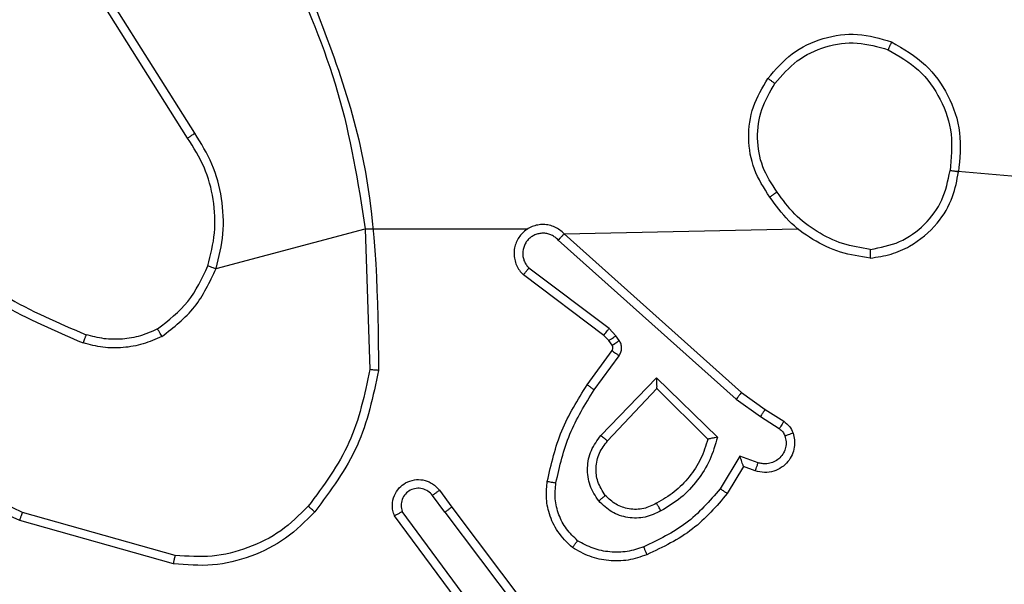
# Model space of a CAD drawing. Units: millimetres. Extents: x 34 to 497, y 95 to 525.
# Drawn here: x 281 to 283, y 369 to 370 of the extents above; entities that cross this region are included whole.
import ezdxf

# ---------------------------------------------------------------- set-up
doc = ezdxf.new("R2010")
doc.units = ezdxf.units.MM
doc.header["$LTSCALE"] = 25
doc.layers.add('SLD-0', color=179, linetype='Continuous')
doc.styles.add('SLDTEXTSTYLE0', font='TXT', dxfattribs={"width": 0.75})
doc.dimstyles.new('SLDDIMSTYLE1', dxfattribs={"dimtxt": 8.75, "dimasz": 8.255, "dimexe": 0, "dimexo": 0.0625, "dimgap": 2.1875, "dimtad": 1, "dimdec": 0, "dimrnd": 1e-09, "dimzin": 12, "dimdsep": 46, "dimtxsty": 'SLDTEXTSTYLE0', "dimsah": 1, "dimcen": 0.09, "dimadec": 0, "dimazin": 3, "dimtfac": 1, "dimtdec": 0, "dimtofl": 0, "dimtmove": 0, "dimatfit": 3, "dimfxl": 1, "dimfrac": 2, "dimtolj": 1, "dimtzin": 12, "dimarcsym": 0})

# ---------------------------------------------------------------- blocks, each defined once
blk = doc.blocks.new('_D_3')
at = {"layer": 'SLD-0'}
for p, q in [((284.806, 374.7603), (466.8553, 374.7603)), ((464.3553, 290.6603), (464.3553, 374.7603)), ((284.806, 290.6603), (466.8553, 290.6603))]:
    blk.add_line(p, q, dxfattribs=at)
for points in [[(464.3553, 374.7603), (463.0853, 366.5053), (465.6253, 366.5053)], [(464.3553, 290.6603), (465.6253, 298.9153), (463.0853, 298.9153)]]:
    blk.add_solid(points, dxfattribs=at)
at = {"layer": 'SLD-0', "insert": (453.076, 327.5225), "char_height": 8.75, "attachment_point": 1, "rotation": 90, "style": 'SLDTEXTSTYLE0'}
blk.add_mtext('84', dxfattribs=at)

msp = doc.modelspace()

# ---------------------------------------------------------------- linework, layer by layer
at = {"color": 7, "linetype": 'Continuous', "lineweight": 25}
for p, q in [((281.0307, 370.0059), (280.8386, 370.3113)), ((281.0141, 369.9946), (280.8218, 370.3004)), ((282.7752, 369.9195), (284.331, 369.7853)), ((281.0798, 369.6932), (281.4246, 369.7853)), ((281.4246, 369.7853), (281.8002, 369.7853)), ((281.4246, 369.7853), (281.4354, 369.4598)), ((281.8839, 369.7734), (282.4235, 369.7853)), ((281.8839, 369.7734), (282.2935, 369.407)), ((281.8699, 369.7592), (282.2812, 369.3912)), ((281.9754, 369.5389), (281.7896, 369.6791)), ((281.9876, 369.5548), (281.8026, 369.6944)), ((281.987, 369.5268), (281.9754, 369.5389)), ((282.0036, 369.5382), (281.9876, 369.5548)), ((282.0112, 369.5272), (282.0036, 369.5382)), ((281.9946, 369.5159), (281.987, 369.5268)), ((281.937, 369.4247), (281.9944, 369.5037)), ((281.9534, 369.413), (282.0108, 369.4919)), ((281.9687, 369.3076), (282.0971, 369.4409)), ((282.0971, 369.4409), (282.2379, 369.3037)), ((281.984, 369.295), (282.0976, 369.4159)), ((282.0976, 369.4159), (282.216, 369.2993)), ((282.2935, 369.407), (282.3481, 369.368)), ((282.2812, 369.3912), (282.3371, 369.3514)), ((282.3481, 369.368), (282.3911, 369.3404)), ((282.3371, 369.3514), (282.3806, 369.3234)), ((282.2897, 369.26), (282.2443, 369.1845)), ((282.3321, 369.2447), (282.2897, 369.26)), ((282.2981, 369.2357), (282.2606, 369.1734)), ((282.3251, 369.226), (282.2981, 369.2357)), ((281.5957, 369.1811), (281.6242, 369.1423)), ((281.6082, 369.1302), (281.5797, 369.1692)), ((280.9857, 369.0305), (280.6326, 369.1297)), ((281.6779, 368.9046), (281.5097, 369.1321)), ((281.6082, 369.1302), (281.8343, 368.8305)), ((281.6242, 369.1423), (281.8494, 368.8436)), ((280.9815, 369.011), (280.6263, 369.1109)), ((281.6623, 368.8922), (281.492, 369.1224))]:
    msp.add_line(p, q, dxfattribs=at)
for points, knots in [([(281.2456, 370.4014), (281.2882, 370.3024), (281.3734, 370.1044), (281.4076, 369.8917), (281.4246, 369.7853)], [0, 0, 0, 0, 0.499983, 1, 1, 1, 1]), ([(281.2634, 370.4099), (281.3253, 370.2573), (281.4492, 369.952), (281.4533, 369.6227), (281.4553, 369.458)], [0, 0, 0, 0, 0.500004, 1, 1, 1, 1]), ([(282.3543, 370.1324), (282.3718, 370.1528), (282.4069, 370.1937), (282.4812, 370.2283), (282.5623, 370.2397), (282.614, 370.2246), (282.6398, 370.217)], [0, 0, 0, 0, 0.249982, 0.500032, 0.749969, 1, 1, 1, 1]), ([(282.3708, 370.1208), (282.3869, 370.1395), (282.4192, 370.1767), (282.487, 370.2087), (282.5612, 370.2193), (282.6086, 370.2056), (282.6323, 370.1987)], [0, 0, 0, 0, 0.249984, 0.499976, 0.749764, 1, 1, 1, 1]), ([(282.6398, 370.217), (282.6398, 370.2168), (282.6396, 370.2163), (282.6384, 370.2133), (282.637, 370.2099), (282.6356, 370.2066), (282.6341, 370.2028), (282.6329, 370.2001), (282.6323, 370.1987)], [0, 0, 0, 0, 0.216224, 0.454981, 0.582401, 0.715726, 0.855011, 1, 1, 1, 1]), ([(282.6323, 370.1987), (282.6569, 370.1845), (282.706, 370.1561), (282.7562, 370.0859), (282.7834, 370.0041), (282.7779, 369.9477), (282.7752, 369.9195)], [0, 0, 0, 0, 0.250292, 0.500092, 0.750042, 1, 1, 1, 1]), ([(282.6398, 370.217), (282.6676, 370.2009), (282.7205, 370.1701), (282.7741, 370.0943), (282.8036, 370.0077), (282.7976, 369.9468), (282.7946, 369.9164)], [0, 0, 0, 0, 0.262721, 0.499961, 0.750407, 1, 1, 1, 1]), ([(282.3588, 369.8583), (282.3454, 369.8792), (282.3188, 369.9206), (282.3069, 369.9945), (282.3163, 370.0687), (282.3416, 370.1112), (282.3543, 370.1324)], [0, 0, 0, 0, 0.251971, 0.498549, 0.748894, 1, 1, 1, 1]), ([(282.3543, 370.1324), (282.3546, 370.1323), (282.3551, 370.1319), (282.3589, 370.1293), (282.3644, 370.1254), (282.3687, 370.1224), (282.3708, 370.1208)], [0, 0, 0, 0, 0.250563, 0.500254, 0.750199, 1, 1, 1, 1]), ([(282.3755, 369.8699), (282.3632, 369.8888), (282.3386, 369.9267), (282.3275, 369.9945), (282.3363, 370.0626), (282.3593, 370.1014), (282.3708, 370.1208)], [0, 0, 0, 0, 0.250264, 0.500104, 0.750061, 1, 1, 1, 1]), ([(281.0141, 369.9946), (281.0143, 369.9947), (281.0146, 369.995), (281.017, 369.9966), (281.02, 369.9986), (281.0231, 370.0007), (281.0267, 370.0031), (281.0293, 370.0049), (281.0307, 370.0059)], [0, 0, 0, 0, 0.195349, 0.426568, 0.556051, 0.6949, 0.843183, 1, 1, 1, 1]), ([(281.0609, 369.6997), (281.0673, 369.7249), (281.0801, 369.7751), (281.0758, 369.8533), (281.0557, 369.9289), (281.028, 369.9727), (281.0141, 369.9946)], [0, 0, 0, 0, 0.250008, 0.500007, 0.749992, 1, 1, 1, 1]), ([(281.0798, 369.6932), (281.0865, 369.7198), (281.0998, 369.7731), (281.0949, 369.8558), (281.0742, 369.936), (281.0452, 369.9826), (281.0307, 370.0059)], [0, 0, 0, 0, 0.2499212, 0.4999817, 0.7500427, 1, 1, 1, 1]), ([(282.5906, 369.7174), (282.6069, 369.7198), (282.6387, 369.7244), (282.6938, 369.7487), (282.746, 369.7924), (282.7833, 369.8545), (282.7911, 369.8972), (282.7946, 369.9164)], [0, 0, 0, 0, 0.16045, 0.310853, 0.580401, 0.810168, 1, 1, 1, 1]), ([(282.5909, 369.7375), (282.6141, 369.7419), (282.6603, 369.7507), (282.7184, 369.7927), (282.7609, 369.8504), (282.7704, 369.8964), (282.7752, 369.9195)], [0, 0, 0, 0, 0.250297, 0.500064, 0.750068, 1, 1, 1, 1]), ([(282.7946, 369.9164), (282.7944, 369.9165), (282.7939, 369.9166), (282.7907, 369.9171), (282.787, 369.9177), (282.7835, 369.9182), (282.7796, 369.9188), (282.7767, 369.9192), (282.7752, 369.9195)], [0, 0, 0, 0, 0.218765, 0.458187, 0.585209, 0.718289, 0.856854, 1, 1, 1, 1]), ([(282.3755, 369.8699), (282.3742, 369.869), (282.3718, 369.8672), (282.3683, 369.8649), (282.3653, 369.8628), (282.3621, 369.8606), (282.3595, 369.8587), (282.359, 369.8584), (282.3588, 369.8583)], [0, 0, 0, 0, 0.145121, 0.285071, 0.418649, 0.546307, 0.784241, 1, 1, 1, 1]), ([(282.5906, 369.7174), (282.5674, 369.721), (282.5209, 369.7281), (282.457, 369.7587), (282.4003, 369.8014), (282.3727, 369.8393), (282.3588, 369.8583)], [0, 0, 0, 0, 0.250007, 0.499995, 0.750019, 1, 1, 1, 1]), ([(282.5909, 369.7375), (282.5694, 369.741), (282.5262, 369.7481), (282.4669, 369.7772), (282.4142, 369.8169), (282.3884, 369.8522), (282.3755, 369.8699)], [0, 0, 0, 0, 0.249936, 0.500008, 0.750118, 1, 1, 1, 1]), ([(281.8839, 369.7734), (281.8807, 369.7765), (281.8742, 369.7827), (281.8624, 369.7894), (281.8496, 369.7937), (281.8362, 369.7954), (281.8227, 369.7943), (281.8098, 369.7905), (281.7978, 369.7842), (281.784, 369.773), (281.7739, 369.7579), (281.7689, 369.7409), (281.7676, 369.7275), (281.7692, 369.714), (281.7734, 369.7011), (281.7801, 369.689), (281.7864, 369.6824), (281.7896, 369.6791)], [0, 0, 0, 0, 0.062529, 0.125053, 0.187609, 0.250181, 0.31271, 0.375166, 0.437745, 0.500265, 0.62229, 0.684224, 0.746561, 0.809336, 0.872482, 0.936025, 1, 1, 1, 1]), ([(281.8699, 369.7592), (281.8677, 369.7614), (281.8632, 369.7658), (281.8551, 369.7707), (281.8462, 369.7739), (281.8368, 369.7752), (281.8274, 369.7746), (281.8182, 369.7721), (281.8098, 369.7679), (281.8023, 369.7621), (281.7962, 369.7549), (281.7902, 369.7439), (281.7876, 369.7312), (281.7889, 369.7187), (281.7917, 369.7097), (281.7962, 369.7014), (281.8005, 369.6967), (281.8026, 369.6944)], [0, 0, 0, 0, 0.062565, 0.125061, 0.187547, 0.2502, 0.312664, 0.375115, 0.437692, 0.50023, 0.562797, 0.625309, 0.749752, 0.812224, 0.874743, 0.937373, 1, 1, 1, 1]), ([(281.8839, 369.7734), (281.8837, 369.7732), (281.8834, 369.7728), (281.8811, 369.7705), (281.8784, 369.7677), (281.8759, 369.7652), (281.873, 369.7623), (281.871, 369.7602), (281.8699, 369.7592)], [0, 0, 0, 0, 0.2196004, 0.4591595, 0.5863248, 0.7192137, 0.8566999, 1, 1, 1, 1]), ([(280.4268, 369.7483), (280.4805, 369.7065), (280.5891, 369.6219), (280.7156, 369.5678), (280.7796, 369.5404)], [0, 0, 0, 0, 0.494659, 1, 1, 1, 1]), ([(280.4137, 369.7331), (280.469, 369.6901), (280.5796, 369.6041), (280.7085, 369.549), (280.7729, 369.5215)], [0, 0, 0, 0, 0.500007, 1, 1, 1, 1]), ([(282.5909, 369.7375), (282.5909, 369.736), (282.5909, 369.733), (282.5909, 369.7289), (282.5909, 369.7253), (282.5908, 369.7215), (282.5907, 369.7182), (282.5906, 369.7177), (282.5906, 369.7174)], [0, 0, 0, 0, 0.143554, 0.282299, 0.415377, 0.542977, 0.781768, 1, 1, 1, 1]), ([(280.9447, 369.5538), (280.97, 369.5734), (281.0206, 369.6126), (281.0475, 369.6707), (281.0609, 369.6997)], [0, 0, 0, 0, 0.4999936, 1, 1, 1, 1]), ([(281.0609, 369.6997), (281.0612, 369.6996), (281.0618, 369.6994), (281.0661, 369.6979), (281.0724, 369.6958), (281.0773, 369.6941), (281.0798, 369.6932)], [0, 0, 0, 0, 0.250045, 0.499914, 0.749803, 1, 1, 1, 1]), ([(280.9548, 369.5364), (280.982, 369.5575), (281.0364, 369.5996), (281.0653, 369.662), (281.0798, 369.6932)], [0, 0, 0, 0, 0.500021, 1, 1, 1, 1]), ([(281.7896, 369.6791), (281.7897, 369.6792), (281.7898, 369.6793), (281.7909, 369.6806), (281.7933, 369.6834), (281.7976, 369.6885), (281.801, 369.6925), (281.8026, 369.6944)], [0, 0, 0, 0, 0.128567, 0.256265, 0.507523, 0.75505, 1, 1, 1, 1]), ([(280.6326, 369.1297), (280.5158, 369.1857), (280.282, 369.2978), (280.11, 369.4917), (280.024, 369.5886)], [0, 0, 0, 0, 0.4999721, 1, 1, 1, 1]), ([(280.6263, 369.1109), (280.5095, 369.1664), (280.2728, 369.279), (280.0985, 369.4749), (280.0102, 369.5742)], [0, 0, 0, 0, 0.493272, 1, 1, 1, 1]), ([(280.7796, 369.5404), (280.7795, 369.5403), (280.7794, 369.5399), (280.7785, 369.5374), (280.7773, 369.5341), (280.776, 369.5306), (280.7746, 369.5263), (280.7735, 369.5231), (280.7729, 369.5215)], [0, 0, 0, 0, 0.181436, 0.408019, 0.538815, 0.681054, 0.834859, 1, 1, 1, 1]), ([(280.9548, 369.5364), (280.9405, 369.53), (280.9119, 369.5173), (280.8654, 369.5095), (280.8183, 369.5096), (280.788, 369.5175), (280.7729, 369.5215)], [0, 0, 0, 0, 0.249934, 0.4999892, 0.7500188, 1, 1, 1, 1]), ([(280.9447, 369.5538), (280.9318, 369.548), (280.9058, 369.5364), (280.8636, 369.5293), (280.8208, 369.5295), (280.7933, 369.5368), (280.7796, 369.5404)], [0, 0, 0, 0, 0.250045, 0.500009, 0.750066, 1, 1, 1, 1]), ([(280.9548, 369.5364), (280.9539, 369.5379), (280.9522, 369.5409), (280.95, 369.5448), (280.9481, 369.548), (280.9463, 369.5511), (280.945, 369.5533), (280.9448, 369.5536), (280.9447, 369.5538)], [0, 0, 0, 0, 0.167272, 0.322506, 0.465848, 0.596752, 0.822348, 1, 1, 1, 1]), ([(281.9754, 369.5389), (281.9756, 369.5392), (281.9762, 369.5398), (281.9794, 369.544), (281.9834, 369.5493), (281.9862, 369.553), (281.9876, 369.5548)], [0, 0, 0, 0, 0.2800324, 0.5591212, 0.7798267, 1, 1, 1, 1]), ([(281.987, 369.5268), (281.9873, 369.527), (281.988, 369.5274), (281.9924, 369.5305), (281.9979, 369.5342), (282.0017, 369.5368), (282.0036, 369.5382)], [0, 0, 0, 0, 0.280009, 0.559088, 0.779323, 1, 1, 1, 1]), ([(281.9944, 369.5037), (281.995, 369.5046), (281.9961, 369.5064), (281.9966, 369.5096), (281.9962, 369.5129), (281.9951, 369.5149), (281.9946, 369.5159)], [0, 0, 0, 0, 0.2375468, 0.483546, 0.7376382, 1, 1, 1, 1]), ([(281.9946, 369.5159), (281.9949, 369.5161), (281.9956, 369.5165), (282, 369.5195), (282.0055, 369.5232), (282.0093, 369.5259), (282.0112, 369.5272)], [0, 0, 0, 0, 0.279936, 0.559085, 0.779375, 1, 1, 1, 1]), ([(282.0108, 369.4919), (282.0124, 369.4946), (282.0156, 369.5), (282.017, 369.5095), (282.0159, 369.519), (282.0127, 369.5244), (282.0112, 369.5272)], [0, 0, 0, 0, 0.249958, 0.499944, 0.749747, 1, 1, 1, 1]), ([(281.9944, 369.5037), (281.9947, 369.5035), (281.9954, 369.503), (281.9998, 369.4999), (282.0052, 369.496), (282.0089, 369.4932), (282.0108, 369.4919)], [0, 0, 0, 0, 0.279928, 0.559314, 0.779764, 1, 1, 1, 1]), ([(281.4354, 369.4598), (281.423, 369.402), (281.3983, 369.2865), (281.328, 369.1916), (281.2928, 369.1442)], [0, 0, 0, 0, 0.499998, 1, 1, 1, 1]), ([(281.4553, 369.458), (281.4426, 369.3981), (281.4173, 369.2785), (281.3444, 369.1803), (281.3079, 369.1312)], [0, 0, 0, 0, 0.500005, 1, 1, 1, 1]), ([(281.4553, 369.458), (281.4551, 369.458), (281.4546, 369.458), (281.4516, 369.4583), (281.4479, 369.4586), (281.4443, 369.4589), (281.4401, 369.4593), (281.437, 369.4596), (281.4354, 369.4598)], [0, 0, 0, 0, 0.204836, 0.439137, 0.567999, 0.704207, 0.847962, 1, 1, 1, 1]), ([(281.845, 369.2017), (281.8541, 369.2415), (281.8722, 369.321), (281.9154, 369.3902), (281.937, 369.4247)], [0, 0, 0, 0, 0.500226, 1, 1, 1, 1]), ([(281.937, 369.4247), (281.9373, 369.4246), (281.9378, 369.4242), (281.9416, 369.4215), (281.947, 369.4176), (281.9513, 369.4146), (281.9534, 369.413)], [0, 0, 0, 0, 0.2505604, 0.5002471, 0.7499607, 1, 1, 1, 1]), ([(282.0971, 369.4409), (282.0972, 369.4373), (282.0973, 369.4314), (282.0975, 369.4246), (282.0976, 369.4206), (282.0975, 369.4179), (282.0976, 369.4163), (282.0976, 369.416), (282.0976, 369.4159)], [0, 0, 0, 0, 0.308363, 0.501737, 0.641323, 0.769773, 0.888479, 1, 1, 1, 1]), ([(281.8649, 369.1982), (281.8736, 369.2365), (281.8911, 369.313), (281.9326, 369.3797), (281.9534, 369.413)], [0, 0, 0, 0, 0.500021, 1, 1, 1, 1]), ([(282.2935, 369.407), (282.2934, 369.4068), (282.2931, 369.4064), (282.2913, 369.4041), (282.2891, 369.4012), (282.2869, 369.3984), (282.2842, 369.395), (282.2822, 369.3925), (282.2812, 369.3912)], [0, 0, 0, 0, 0.198428, 0.430751, 0.559976, 0.697873, 0.844411, 1, 1, 1, 1]), ([(282.3481, 369.368), (282.348, 369.3678), (282.3478, 369.3674), (282.346, 369.3647), (282.3439, 369.3615), (282.3419, 369.3585), (282.3397, 369.3551), (282.338, 369.3526), (282.3371, 369.3514)], [0, 0, 0, 0, 0.2167037, 0.4547272, 0.5823626, 0.7159674, 0.8551037, 1, 1, 1, 1]), ([(282.3911, 369.3404), (282.391, 369.34), (282.3906, 369.3393), (282.3878, 369.3348), (282.3843, 369.3293), (282.3819, 369.3254), (282.3806, 369.3234)], [0, 0, 0, 0, 0.280042, 0.559258, 0.779609, 1, 1, 1, 1]), ([(282.3911, 369.3404), (282.3959, 369.3368), (282.4053, 369.3295), (282.4101, 369.3186), (282.4125, 369.3132)], [0, 0, 0, 0, 0.500159, 1, 1, 1, 1]), ([(282.4125, 369.3132), (282.4139, 369.308), (282.4168, 369.2972), (282.4161, 369.2799), (282.4111, 369.2626), (282.4012, 369.2465), (282.3865, 369.2331), (282.3679, 369.2242), (282.3465, 369.2208), (282.3323, 369.2242), (282.3251, 369.226)], [0, 0, 0, 0, 0.10594, 0.217319, 0.334143, 0.456418, 0.584223, 0.717353, 0.855913, 1, 1, 1, 1]), ([(282.3806, 369.3234), (282.3836, 369.3212), (282.3894, 369.3167), (282.3924, 369.31), (282.3939, 369.3066)], [0, 0, 0, 0, 0.500184, 1, 1, 1, 1]), ([(282.4125, 369.3132), (282.4122, 369.3131), (282.4117, 369.3128), (282.4074, 369.3113), (282.4012, 369.3091), (282.3963, 369.3074), (282.3939, 369.3066)], [0, 0, 0, 0, 0.250051, 0.499946, 0.749373, 1, 1, 1, 1]), ([(281.9636, 369.1563), (281.9561, 369.1679), (281.941, 369.1911), (281.9357, 369.233), (281.944, 369.2743), (281.9605, 369.2965), (281.9687, 369.3076)], [0, 0, 0, 0, 0.250333, 0.500117, 0.750092, 1, 1, 1, 1]), ([(281.9789, 369.1692), (281.9723, 369.1795), (281.9598, 369.199), (281.956, 369.2339), (281.963, 369.2677), (281.977, 369.2859), (281.984, 369.295)], [0, 0, 0, 0, 0.265192, 0.499986, 0.752773, 1, 1, 1, 1]), ([(281.9687, 369.3076), (281.97, 369.3065), (281.9726, 369.3044), (281.9761, 369.3016), (281.9789, 369.2993), (281.9816, 369.297), (281.9836, 369.2953), (281.9839, 369.2951), (281.984, 369.295)], [0, 0, 0, 0, 0.165627, 0.319504, 0.461926, 0.592301, 0.819307, 1, 1, 1, 1]), ([(282.216, 369.2993), (282.211, 369.2837), (282.201, 369.2526), (282.1738, 369.2114), (282.1395, 369.1759), (282.1114, 369.1593), (282.0973, 369.151)], [0, 0, 0, 0, 0.249969, 0.499986, 0.750005, 1, 1, 1, 1]), ([(282.2379, 369.3037), (282.2328, 369.2859), (282.2225, 369.2503), (282.1927, 369.2031), (282.1549, 369.1621), (282.1232, 369.143), (282.1073, 369.1334)], [0, 0, 0, 0, 0.249915, 0.499997, 0.750042, 1, 1, 1, 1]), ([(282.2379, 369.3037), (282.236, 369.3033), (282.2325, 369.3026), (282.2274, 369.3016), (282.2231, 369.3006), (282.2198, 369.3), (282.2176, 369.2996), (282.2163, 369.2993), (282.2161, 369.2993), (282.216, 369.2993)], [0, 0, 0, 0, 0.177065, 0.320246, 0.500996, 0.636546, 0.764391, 0.885377, 1, 1, 1, 1]), ([(282.3939, 369.3066), (282.395, 369.3022), (282.3972, 369.2934), (282.3959, 369.2797), (282.391, 369.2669), (282.3827, 369.2559), (282.3718, 369.2476), (282.359, 369.2427), (282.347, 369.2417), (282.338, 369.2429), (282.3337, 369.2442), (282.3321, 369.2447)], [0, 0, 0, 0, 0.124943, 0.249756, 0.374755, 0.499813, 0.625424, 0.74983, 0.874855, 0.953739, 1, 1, 1, 1]), ([(282.2981, 369.2357), (282.2981, 369.2358), (282.298, 369.2361), (282.2975, 369.2377), (282.2966, 369.2403), (282.2952, 369.2444), (282.293, 369.251), (282.2909, 369.2566), (282.2897, 369.26)], [0, 0, 0, 0, 0.111521, 0.229991, 0.358082, 0.497835, 0.702759, 1, 1, 1, 1]), ([(282.3251, 369.226), (282.3253, 369.2263), (282.3255, 369.2268), (282.3271, 369.2311), (282.3294, 369.2373), (282.3312, 369.2423), (282.3321, 369.2447)], [0, 0, 0, 0, 0.250068, 0.499915, 0.74957, 1, 1, 1, 1]), ([(281.492, 369.1224), (281.4906, 369.1264), (281.4878, 369.1342), (281.4865, 369.1502), (281.4904, 369.1688), (281.5018, 369.1866), (281.5179, 369.1994), (281.5371, 369.2061), (281.5581, 369.206), (281.5748, 369.1999), (281.5875, 369.191), (281.5929, 369.1845), (281.5957, 369.1811)], [0, 0, 0, 0, 0.072726, 0.142632, 0.273157, 0.392247, 0.499914, 0.623637, 0.735162, 0.854977, 0.924381, 1, 1, 1, 1]), ([(281.9029, 369.0487), (281.8907, 369.0604), (281.8676, 369.0827), (281.8487, 369.1248), (281.841, 369.1648), (281.8437, 369.1899), (281.845, 369.2017)], [0, 0, 0, 0, 0.294231, 0.558957, 0.794234, 1, 1, 1, 1]), ([(281.845, 369.2017), (281.8453, 369.2016), (281.8459, 369.2015), (281.8505, 369.2007), (281.8571, 369.1995), (281.8623, 369.1986), (281.8649, 369.1982)], [0, 0, 0, 0, 0.250173, 0.499985, 0.750091, 1, 1, 1, 1]), ([(281.9149, 369.0646), (281.9059, 369.0733), (281.8878, 369.0905), (281.8704, 369.1241), (281.8614, 369.1609), (281.8637, 369.1857), (281.8649, 369.1982)], [0, 0, 0, 0, 0.2500074, 0.5000431, 0.749959, 1, 1, 1, 1]), ([(281.5797, 369.1692), (281.5765, 369.1727), (281.57, 369.1799), (281.5565, 369.1854), (281.542, 369.1862), (281.5281, 369.1818), (281.5167, 369.1728), (281.5092, 369.1604), (281.5062, 369.146), (281.5085, 369.1367), (281.5097, 369.1321)], [0, 0, 0, 0, 0.125109, 0.250116, 0.375127, 0.500024, 0.625083, 0.749989, 0.874986, 1, 1, 1, 1]), ([(281.5957, 369.1811), (281.5955, 369.1809), (281.595, 369.1805), (281.5913, 369.1778), (281.586, 369.1738), (281.5818, 369.1707), (281.5797, 369.1692)], [0, 0, 0, 0, 0.250207, 0.499812, 0.749602, 1, 1, 1, 1]), ([(282.2443, 369.1845), (282.2195, 369.156), (282.1699, 369.0991), (282.1018, 369.0667), (282.0677, 369.0505)], [0, 0, 0, 0, 0.500011, 1, 1, 1, 1]), ([(282.2606, 369.1734), (282.2355, 369.1442), (282.1837, 369.084), (282.1119, 369.0497), (282.075, 369.0321)], [0, 0, 0, 0, 0.485361, 1, 1, 1, 1]), ([(282.2606, 369.1734), (282.2605, 369.1736), (282.2601, 369.1738), (282.2575, 369.1755), (282.2545, 369.1775), (282.2516, 369.1796), (282.2481, 369.1819), (282.2456, 369.1836), (282.2443, 369.1845)], [0, 0, 0, 0, 0.206544, 0.441904, 0.570528, 0.706462, 0.849962, 1, 1, 1, 1]), ([(281.9789, 369.1692), (281.9786, 369.169), (281.9782, 369.1686), (281.9747, 369.1656), (281.9697, 369.1613), (281.9657, 369.158), (281.9636, 369.1563)], [0, 0, 0, 0, 0.24985, 0.499732, 0.749439, 1, 1, 1, 1]), ([(282.1073, 369.1334), (282.0953, 369.1277), (282.0714, 369.1164), (282.031, 369.1162), (281.9925, 369.1288), (281.9733, 369.1471), (281.9636, 369.1563)], [0, 0, 0, 0, 0.249996, 0.499806, 0.749615, 1, 1, 1, 1]), ([(282.0973, 369.151), (282.0876, 369.1462), (282.0676, 369.1364), (282.0342, 369.1364), (282.0024, 369.1468), (281.9868, 369.1616), (281.9789, 369.1692)], [0, 0, 0, 0, 0.246859, 0.507829, 0.749935, 1, 1, 1, 1]), ([(282.1073, 369.1334), (282.1064, 369.1351), (282.1046, 369.1382), (282.1022, 369.1424), (282.1003, 369.1457), (282.0987, 369.1486), (282.0975, 369.1506), (282.0973, 369.1509), (282.0973, 369.151)], [0, 0, 0, 0, 0.180443, 0.3449, 0.493376, 0.626228, 0.844495, 1, 1, 1, 1]), ([(280.6263, 369.1109), (280.6264, 369.1111), (280.6265, 369.1115), (280.6274, 369.1143), (280.6286, 369.1178), (280.6297, 369.1212), (280.6311, 369.1252), (280.6321, 369.1282), (280.6326, 369.1297)], [0, 0, 0, 0, 0.200737, 0.433826, 0.56311, 0.700273, 0.846229, 1, 1, 1, 1]), ([(281.3079, 369.1312), (281.2865, 369.1097), (281.2435, 369.0668), (281.1614, 369.0258), (281.0723, 369.0038), (281.0117, 369.0086), (280.9815, 369.011)], [0, 0, 0, 0, 0.249975, 0.49997, 0.750003, 1, 1, 1, 1]), ([(281.2928, 369.1442), (281.2725, 369.1241), (281.232, 369.084), (281.1546, 369.0459), (281.0711, 369.0244), (281.0141, 369.0285), (280.9857, 369.0305)], [0, 0, 0, 0, 0.2498768, 0.4999663, 0.7501252, 1, 1, 1, 1]), ([(281.3079, 369.1312), (281.3076, 369.1314), (281.307, 369.1319), (281.303, 369.1354), (281.298, 369.1397), (281.2946, 369.1427), (281.2928, 369.1442)], [0, 0, 0, 0, 0.279819, 0.559179, 0.7796, 1, 1, 1, 1]), ([(281.492, 369.1224), (281.4921, 369.1224), (281.4922, 369.1225), (281.4934, 369.1231), (281.4951, 369.1241), (281.4981, 369.1258), (281.503, 369.1284), (281.5075, 369.1309), (281.5097, 369.1321)], [0, 0, 0, 0, 0.132116, 0.262328, 0.390583, 0.516329, 0.761758, 1, 1, 1, 1]), ([(281.6082, 369.1302), (281.6103, 369.1318), (281.6145, 369.1349), (281.6199, 369.1389), (281.6235, 369.1417), (281.6239, 369.1421), (281.6242, 369.1423)], [0, 0, 0, 0, 0.250372, 0.5003175, 0.7500464, 1, 1, 1, 1]), ([(281.9029, 369.0487), (281.9031, 369.0489), (281.9034, 369.0493), (281.9055, 369.052), (281.9078, 369.0551), (281.91, 369.058), (281.9124, 369.0612), (281.9141, 369.0635), (281.9149, 369.0646)], [0, 0, 0, 0, 0.227164, 0.469023, 0.5957, 0.72668, 0.861548, 1, 1, 1, 1]), ([(282.0677, 369.0505), (282.0551, 369.0462), (282.0298, 369.0377), (281.9895, 369.0374), (281.9499, 369.0452), (281.9266, 369.0581), (281.9149, 369.0646)], [0, 0, 0, 0, 0.249812, 0.499993, 0.750111, 1, 1, 1, 1]), ([(282.075, 369.0321), (282.0608, 369.0273), (282.0322, 369.0176), (281.9867, 369.0171), (281.9421, 369.0263), (281.916, 369.0412), (281.9029, 369.0487)], [0, 0, 0, 0, 0.25006, 0.499993, 0.749984, 1, 1, 1, 1]), ([(282.075, 369.0321), (282.075, 369.0324), (282.0748, 369.033), (282.0731, 369.0372), (282.0707, 369.0433), (282.0687, 369.0481), (282.0677, 369.0505)], [0, 0, 0, 0, 0.250071, 0.499971, 0.74973, 1, 1, 1, 1]), ([(280.9815, 369.011), (280.9815, 369.0112), (280.9816, 369.0117), (280.9822, 369.0146), (280.983, 369.0182), (280.9838, 369.0217), (280.9847, 369.0259), (280.9853, 369.0289), (280.9857, 369.0305)], [0, 0, 0, 0, 0.201824, 0.435478, 0.564114, 0.701407, 0.846737, 1, 1, 1, 1])]:
    msp.add_open_spline(points, degree=3, knots=knots, dxfattribs=at)

# ---------------------------------------------------------------- dimensions: what is measured, and where the dimension line sits
at = {"layer": 'SLD-0'}
dim = msp.add_linear_dim(base=(464.3553, 374.7603), p1=(282.306, 290.6603), p2=(282.306, 374.7603), angle=90, dimstyle='SLDDIMSTYLE1', dxfattribs=at)
dim.commit()
dim.dimension.update_dxf_attribs({"geometry": '_D_3', "text_midpoint": (464.3553, 333.9878), "dimtype": 160})

doc.saveas('drawing.dxf')
